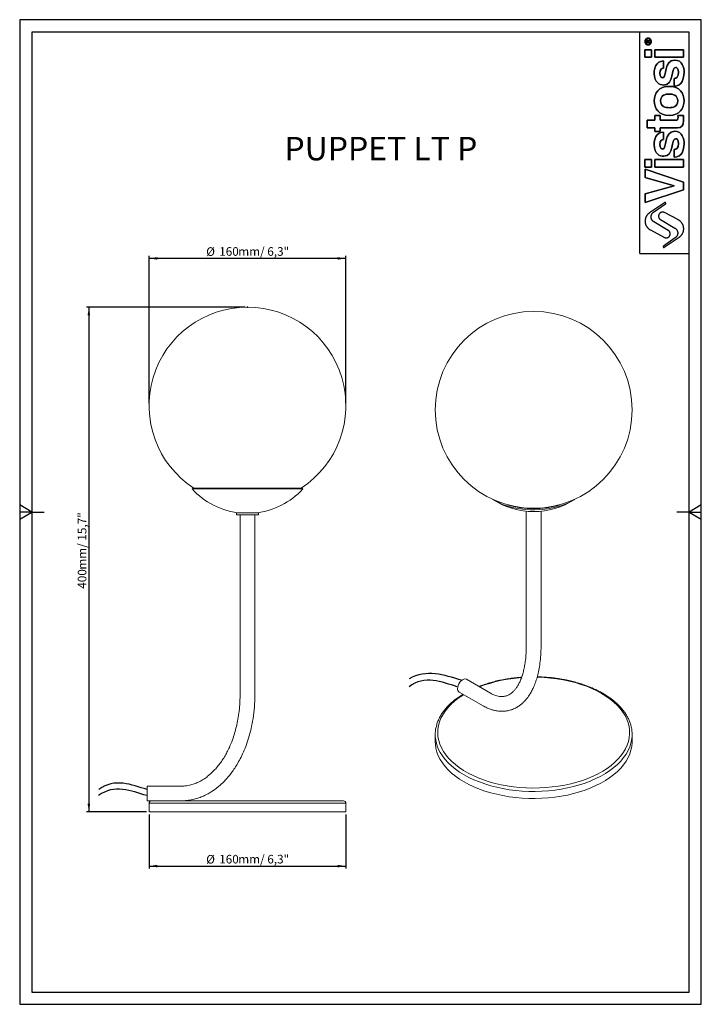
# Model space of a CAD drawing. Units: millimetres. Extents: x 10 to 287, y 10 to 410.
import ezdxf

# ---------------------------------------------------------------- set-up
doc = ezdxf.new("R2010")
doc.units = ezdxf.units.MM
doc.header["$PDSIZE"] = -1
doc.layers.add('FORMAT', color=7, linetype='Continuous')
doc.styles.add('SLDTEXTSTYLE0', font='TXT', dxfattribs={"width": 0.75})
doc.dimstyles.new('SLDDIMSTYLE0', dxfattribs={"dimtxt": 3.5, "dimasz": 3.302, "dimexe": 0, "dimexo": 0.0625, "dimgap": 0.875, "dimtad": 1, "dimlfac": 2, "dimrnd": 1e-09, "dimzin": 12, "dimdsep": 46, "dimtxsty": 'SLDTEXTSTYLE0', "dimsah": 1, "dimcen": 0.09, "dimadec": 0, "dimazin": 3, "dimtfac": 1, "dimtofl": 0, "dimtmove": 0, "dimatfit": 3, "dimfxl": 0, "dimfrac": 2, "dimtolj": 1, "dimtzin": 12, "dimarcsym": 0})

# ---------------------------------------------------------------- blocks, each defined once
blk = doc.blocks.new('_D')
at = {"layer": 'FORMAT'}
for p, q in [((101.31, 292.99), (36.85, 292.99)), ((37.85, 292.99), (37.85, 87.92)), ((61.31, 87.92), (36.85, 87.92))]:
    blk.add_line(p, q, dxfattribs=at)
for points in [[(37.85, 292.99), (37.34, 289.69), (38.36, 289.69)], [(37.85, 87.92), (38.36, 91.23), (37.34, 91.23)]]:
    blk.add_solid(points, dxfattribs=at)
at = {"layer": 'FORMAT', "char_height": 3.5, "attachment_point": 1, "rotation": 90, "style": 'SLDTEXTSTYLE0'}
for s, insert in [('mm/ 15,7"', (33.34, 186.36)), ('400', (33.34, 178.6))]:
    blk.add_mtext(s, dxfattribs=dict(at, insert=insert))
blk = doc.blocks.new('_D_1')
at = {"layer": 'FORMAT'}
for p, q in [((62.31, 253.99), (62.31, 313.8)), ((142.31, 312.8), (62.31, 312.8)), ((142.31, 253.99), (142.31, 313.8))]:
    blk.add_line(p, q, dxfattribs=at)
for points in [[(62.31, 312.8), (65.61, 312.3), (65.61, 313.31)], [(142.31, 312.8), (139.01, 313.31), (139.01, 312.3)]]:
    blk.add_solid(points, dxfattribs=at)
at = {"layer": 'FORMAT', "char_height": 3.5, "attachment_point": 1, "style": 'SLDTEXTSTYLE0'}
for s, insert in [('%%c', (85.54, 317.32)), ('160', (90.82, 317.37)), ('mm/ 6,3"', (98.58, 317.37))]:
    blk.add_mtext(s, dxfattribs=dict(at, insert=insert))
blk = doc.blocks.new('_D_2')
at = {"layer": 'FORMAT'}
for p, q in [((62.31, 86.92), (62.31, 64.92)), ((142.31, 86.92), (142.31, 64.92)), ((62.31, 65.92), (142.31, 65.92))]:
    blk.add_line(p, q, dxfattribs=at)
for points in [[(62.31, 65.92), (65.61, 65.42), (65.61, 66.43)], [(142.31, 65.92), (139.01, 66.43), (139.01, 65.42)]]:
    blk.add_solid(points, dxfattribs=at)
at = {"layer": 'FORMAT', "char_height": 3.5, "attachment_point": 1, "style": 'SLDTEXTSTYLE0'}
for s, insert in [('%%c', (85.54, 70.44)), ('160', (90.82, 70.49)), ('mm/ 6,3"', (98.58, 70.49))]:
    blk.add_mtext(s, dxfattribs=dict(at, insert=insert))

msp = doc.modelspace()

# ---------------------------------------------------------------- linework, layer by layer
at = {"color": 7, "linetype": 'Continuous', "lineweight": 15}
for p, q in [((80.1806, 219.4837), (79.8118, 219.1461)), ((124.8118, 219.1461), (79.8118, 219.1461)), ((124.4429, 219.4837), (80.1806, 219.4837)), ((124.8118, 219.1461), (124.4429, 219.4837)), ((97.8118, 209.4247), (97.8118, 208.6747)), ((97.8118, 209.4247), (106.8118, 209.4247)), ((97.8118, 208.6747), (106.8118, 208.6747)), ((99.3118, 208.6747), (99.3118, 135.4247)), ((105.3118, 135.4247), (105.3118, 208.6747)), ((106.8118, 208.6747), (106.8118, 209.4247)), ((215.6173, 210.0946), (215.6173, 155.2711)), ((221.6173, 155.2711), (221.6173, 210.0946)), ((201.0253, 136.2291), (191.3026, 141.8419)), ((188.3028, 136.6456), (198.0256, 131.0328)), ((178.6173, 119.3433), (178.6173, 116.4854)), ((258.6173, 116.4854), (258.6173, 119.3433)), ((75.3118, 98.4247), (61.5618, 98.4247)), ((61.5618, 95.4247), (61.5618, 98.4247)), ((61.5618, 92.4247), (61.5618, 95.4247)), ((61.5618, 92.4247), (63.3118, 92.4247)), ((63.3118, 92.4247), (141.3118, 92.4247)), ((62.3118, 91.4247), (62.3118, 87.9247)), ((142.3118, 87.9247), (142.3118, 91.4247)), ((62.3118, 87.9247), (142.3118, 87.9247))]:
    msp.add_line(p, q, dxfattribs=at)
at = {"color": 8, "linetype": 'Continuous', "lineweight": 15}
msp.add_line((142.3118, 91.4247), (62.3118, 91.4247), dxfattribs=at)
at = {"color": 7, "linetype": 'Continuous', "lineweight": 15, "flags": 128}
for points in [[(235.263, 214.8939), (235.0647, 214.7696), (233.6434, 213.9652), (232.1045, 213.2363), (230.46, 212.5889), (228.7229, 212.0279), (226.9066, 211.5577), (225.0255, 211.182), (223.0942, 210.9038), (221.1279, 210.7252), (219.142, 210.6476), (217.1519, 210.6717), (215.1733, 210.7972), (213.2217, 211.0231), (211.3122, 211.3478), (209.46, 211.7685), (207.6794, 212.2822), (205.9845, 212.8847), (204.3884, 213.5713), (202.9036, 214.3366), (201.9716, 214.8939)], [(187.6814, 138.0192), (187.748, 138.6668), (187.9438, 139.3508), (188.2563, 140.028), (188.6661, 140.6559), (189.1472, 141.1951), (189.6695, 141.6117), (190.2002, 141.8795), (190.7059, 141.9817), (191.1549, 141.9119), (191.3026, 141.8419)], [(178.6173, 116.4854), (178.6676, 115.3283), (178.8907, 113.7905), (179.2912, 112.2647), (179.8674, 110.7577), (180.6166, 109.2764), (181.5355, 107.8272), (182.6201, 106.4168), (183.8654, 105.0512), (185.266, 103.7368), (186.8155, 102.4793), (188.507, 101.2843), (190.3331, 100.1573), (192.2854, 99.1031), (194.3553, 98.1266), (196.5337, 97.2321), (198.8106, 96.4236), (201.176, 95.7047), (203.6193, 95.0786), (206.1296, 94.5481), (208.6956, 94.1155), (211.306, 93.7829), (213.949, 93.5517), (216.6129, 93.4229), (219.2857, 93.3971), (221.9556, 93.4745), (224.6105, 93.6546), (227.2387, 93.9366), (229.8283, 94.3194), (232.3679, 94.8012), (234.8461, 95.3798), (237.2518, 96.0527), (239.5742, 96.8169), (241.8031, 97.6689), (243.9284, 98.6049), (245.9407, 99.6208), (247.8309, 100.712), (249.5907, 101.8736), (251.2121, 103.1006), (252.688, 104.3873), (254.0116, 105.728), (255.1772, 107.1168), (256.1796, 108.5474), (257.0141, 110.0135), (257.6772, 111.5084), (258.1658, 113.0256), (258.4778, 114.5583), (258.6117, 116.0996), (258.6173, 116.4854)]]:
    msp.add_lwpolyline(points, dxfattribs=at)
at = {"color": 8, "linetype": 'Continuous', "lineweight": 15, "flags": 128}
for points in [[(246.1945, 136.0798), (244.2698, 137.1182), (242.2282, 138.0793), (240.0787, 138.9586), (237.8314, 139.7521), (235.4964, 140.4562), (233.0844, 141.0678), (230.6063, 141.5839), (228.0736, 142.0022), (225.4977, 142.3209), (222.8904, 142.5385), (220.2636, 142.654), (220.0088, 142.6597)], [(190.1756, 135.5645), (189.6788, 135.253), (187.9798, 134.0908), (186.4205, 132.865), (185.0082, 131.5812), (183.7492, 130.2453), (182.6494, 128.8634), (181.7136, 127.4418), (180.9462, 125.987), (180.3507, 124.5055), (179.9298, 123.0043), (179.6855, 121.49), (179.6187, 119.9697), (179.7299, 118.4503), (180.0186, 116.9386), (180.4833, 115.4417), (181.1221, 113.9663), (181.9319, 112.5191), (182.9091, 111.1068), (184.0493, 109.7358), (185.3472, 108.4124), (186.7968, 107.1426), (188.3917, 105.9322), (190.1245, 104.7867), (191.9873, 103.7113), (193.9716, 102.711), (196.0683, 101.7903), (198.268, 100.9534), (200.5605, 100.2041), (202.9353, 99.546), (205.3818, 98.9818), (207.8886, 98.5143), (210.4443, 98.1456), (213.0374, 97.8773), (215.6559, 97.7106), (218.288, 97.6464), (220.9215, 97.685), (223.5445, 97.826), (226.1451, 98.069), (228.7113, 98.4128), (231.2314, 98.8558), (233.694, 99.396), (236.0878, 100.0309), (238.4019, 100.7577), (240.6257, 101.573), (242.7491, 102.4732), (244.7623, 103.454), (246.6563, 104.511), (248.4224, 105.6395), (250.0524, 106.8342), (251.5391, 108.0897), (252.8755, 109.4003), (254.0556, 110.76), (255.074, 112.1625), (255.926, 113.6016), (256.6079, 115.0706), (257.1163, 116.5628), (257.4492, 118.0714), (257.6048, 119.5895), (257.5826, 121.1103), (257.3825, 122.6267), (257.0056, 124.1318), (256.4535, 125.6188), (255.7288, 127.081), (254.8348, 128.5115), (253.7755, 129.9039), (252.5558, 131.2519), (251.1812, 132.5493), (249.6581, 133.7901), (247.9933, 134.9687), (246.1945, 136.0798), (246.1945, 136.0798)], [(258.2984, 116.4331), (258.1658, 115.8835), (257.6772, 114.3663), (257.0141, 112.8713), (256.1796, 111.4053), (255.1772, 109.9747), (254.0116, 108.5859), (252.688, 107.2451), (251.2121, 105.9585), (249.5907, 104.7315), (247.8309, 103.5699), (245.9407, 102.4787), (243.9284, 101.4628), (241.8031, 100.5267), (239.5742, 99.6748), (237.2518, 98.9106), (234.8461, 98.2377), (232.3679, 97.6591), (229.8283, 97.1773), (227.2387, 96.7945), (224.6105, 96.5125), (221.9556, 96.3324), (219.2857, 96.255), (216.6129, 96.2808), (213.949, 96.4096), (211.306, 96.6408), (208.6956, 96.9734), (206.1296, 97.406), (203.6193, 97.9365), (201.176, 98.5626), (198.8106, 99.2815), (196.5337, 100.09), (194.3553, 100.9845), (192.2854, 101.961), (190.3331, 103.0152), (188.507, 104.1422), (186.8155, 105.3372), (185.266, 106.5947), (183.8654, 107.9091), (182.6201, 109.2746), (181.5355, 110.6851), (180.6166, 112.1343), (179.8674, 113.6156), (179.2912, 115.1226), (178.9217, 116.5)]]:
    msp.add_lwpolyline(points, dxfattribs=at)
at = {"color": 7, "linetype": 'Continuous', "lineweight": 15}
msp.add_circle((218.6173, 251.2658), 40, dxfattribs=at)
for centre, radius, start, end in [((102.3118, 252.9874), 40, 303.113244, 236.886756), ((102.3118, 239.7374), 30.5, 222.463725, 263.646883), ((102.3118, 239.7374), 30.5, 276.353117, 317.536275), ((218.6173, 240.4467), 30.5, 236.872536, 303.127464), ((218.6173, 247.5788), 36.4596, 252.998453, 287.001547), ((189.1149, 137.8404), 1.4446, 172.891251, 235.796569), ((192.0921, 119.3431), 13.4738, 168.299918, 192.181746), ((245.1361, 119.3432), 13.4802, 347.532771, 12.233645), ((63.3118, 91.4247), 1, 90, 180), ((141.3118, 91.4247), 1, 0, 90)]:
    msp.add_arc(centre, radius, start, end, dxfattribs=at)
at = {"color": 8, "linetype": 'Continuous', "lineweight": 15}
msp.add_arc((217.5577, 84.0456), 58.5755, 93.831944, 110.920575, dxfattribs=at)
at = {"color": 7, "linetype": 'Continuous', "lineweight": 15}
for points, knots in [([(198.0205, 131.0358), (198.5277, 130.7627), (199.518, 130.2294), (200.9256, 129.6578), (202.3174, 129.2102), (203.5923, 128.9424), (204.7888, 128.8148), (205.7887, 128.7898), (206.7073, 128.8334), (207.6248, 128.9418), (208.7506, 129.163), (210.1101, 129.5907), (211.5555, 130.2773), (212.8386, 131.0998), (213.9347, 131.9782), (214.9239, 132.9331), (216.0171, 134.1921), (217.0528, 135.6744), (217.9952, 137.3481), (218.7995, 139.0629), (219.5251, 140.9594), (220.192, 143.1453), (220.7617, 145.579), (221.2232, 148.4308), (221.5492, 151.6821), (221.5941, 154.0523), (221.6173, 155.277)], [0, 0, 0, 0, 0.03509185, 0.06850234, 0.09742631, 0.13151612, 0.157206, 0.18069233, 0.20248903, 0.22366278, 0.24850551, 0.28777841, 0.33087946, 0.36992799, 0.40463081, 0.43913765, 0.47657177, 0.53392459, 0.57791373, 0.62129398, 0.67559342, 0.72672775, 0.7847472, 0.85004268, 0.92251123, 1, 1, 1, 1]), ([(215.6173, 155.2652), (215.6012, 154.2421), (215.5707, 152.3004), (215.3252, 149.6687), (214.9821, 147.3841), (214.5648, 145.4073), (214.0635, 143.5734), (213.473, 141.8798), (212.7838, 140.3288), (212.069, 139.0422), (211.4522, 138.1399), (210.9677, 137.5324), (210.5809, 137.095), (210.1341, 136.6451), (209.5713, 136.1593), (208.9331, 135.7137), (208.2907, 135.369), (207.7041, 135.1301), (207.1264, 134.9548), (206.4288, 134.8187), (205.6062, 134.7747), (204.6508, 134.866), (203.7435, 135.0585), (202.8642, 135.3331), (202.0022, 135.6895), (201.3694, 136.0389), (201.0304, 136.2262)], [0, 0, 0, 0, 0.07863478, 0.14924083, 0.21381769, 0.27277175, 0.32577925, 0.38674542, 0.443485, 0.49607878, 0.54278755, 0.56571944, 0.58690756, 0.61341743, 0.64656639, 0.68521319, 0.71954355, 0.74717101, 0.77280533, 0.80385578, 0.84300296, 0.8774792, 0.91482543, 0.94064609, 0.96819986, 1, 1, 1, 1]), ([(213.7233, 142.6746), (213.5513, 142.6646), (212.5458, 142.606), (210.7256, 142.4094), (208.2758, 142.0812), (205.8678, 141.6559), (203.5095, 141.1445), (201.2083, 140.5484), (198.9824, 139.8621), (197.3727, 139.3126), (196.5359, 138.9689), (196.386, 138.9074)], [0, 0, 0, 0, 0.027766847, 0.162353825, 0.296961977, 0.431599206, 0.566273294, 0.700991742, 0.835761521, 0.970588661, 1, 1, 1, 1]), ([(258.2768, 122.3362), (258.2387, 122.5346), (258.1061, 123.2257), (257.7154, 124.3936), (257.1099, 125.8337), (256.342, 127.2474), (255.4264, 128.6305), (254.3631, 129.9769), (253.1568, 131.2811), (251.8123, 132.5375), (250.3352, 133.7406), (248.7596, 134.8658), (247.5183, 135.6482), (246.5108, 136.2378), (245.4485, 136.8309), (243.8409, 137.6452), (241.8337, 138.5383), (239.7356, 139.3548), (237.5549, 140.0918), (235.3002, 140.7466), (232.9805, 141.3169), (230.6048, 141.8008), (228.1823, 142.1959), (225.7227, 142.5032), (223.2351, 142.7124), (221.3476, 142.8215), (220.2915, 142.8312), (220.073, 142.8332)], [0, 0, 0, 0, 0.01768293, 0.06159047, 0.10563593, 0.14985252, 0.19424892, 0.23881302, 0.28351891, 0.32833442, 0.37322736, 0.41816935, 0.46081016, 0.47058938, 0.49431424, 0.53928805, 0.58425243, 0.62920259, 0.67413659, 0.71905411, 0.76395591, 0.80884346, 0.85371871, 0.8985839, 0.94344142, 0.98829379, 1, 1, 1, 1]), ([(75.3118, 92.4247), (76.1114, 92.4568), (77.7135, 92.5212), (80.0007, 92.9027), (82.0697, 93.457), (84.0068, 94.1898), (85.793, 95.0462), (87.4144, 95.9806), (89.2001, 97.1656), (91.1922, 98.7479), (93.3806, 100.8837), (95.1318, 102.9344), (96.5755, 104.8825), (97.8182, 106.7642), (99.1134, 109.0039), (100.4176, 111.6245), (101.6767, 114.6331), (102.8399, 118.0299), (103.8591, 121.826), (104.6555, 126.042), (105.1971, 130.6221), (105.273, 133.8018), (105.3118, 135.4247)], [0, 0, 0, 0, 0.04146396, 0.08308269, 0.1199198, 0.15237507, 0.19033361, 0.22251449, 0.24933522, 0.30141233, 0.35414991, 0.40767287, 0.44105598, 0.479836, 0.52454166, 0.57513129, 0.63152128, 0.69353829, 0.76117714, 0.83515145, 0.91586037, 1, 1, 1, 1]), ([(99.3118, 135.4247), (99.2884, 134.1175), (99.2441, 131.6405), (98.8714, 128.0993), (98.344, 124.8937), (97.6912, 121.9817), (96.903, 119.1939), (96.0002, 116.6041), (95.0057, 114.2396), (93.9976, 112.181), (92.9351, 110.287), (91.7639, 108.4649), (90.476, 106.7237), (89.0507, 105.0616), (87.5973, 103.6216), (86.0912, 102.3502), (84.5125, 101.2165), (82.8151, 100.2402), (81.0445, 99.477), (79.5013, 98.981), (78.0827, 98.6458), (76.7503, 98.4527), (75.8169, 98.4345), (75.3118, 98.4247)], [0, 0, 0, 0, 0.08094356, 0.15337821, 0.22029992, 0.28207784, 0.33811278, 0.39965669, 0.45182809, 0.4968957, 0.54155882, 0.58626574, 0.63096347, 0.6756001, 0.7217508, 0.75752265, 0.79758181, 0.84198793, 0.8785069, 0.91680676, 0.94222759, 0.96873427, 1, 1, 1, 1]), ([(189.8906, 135.7291), (189.6421, 135.5826), (188.7998, 135.0862), (187.4845, 134.1703), (185.9504, 132.9881), (184.5526, 131.7451), (183.2886, 130.451), (182.1664, 129.11), (181.191, 127.728), (180.3653, 126.3114), (179.699, 124.8663), (179.2065, 123.4976), (179.0112, 122.6047), (178.9244, 122.2081)], [0, 0, 0, 0, 0.04117059, 0.13957173, 0.23797819, 0.33635263, 0.43464846, 0.53280502, 0.63074976, 0.72840488, 0.82569968, 0.92258752, 1, 1, 1, 1])]:
    msp.add_open_spline(points, degree=3, knots=knots, dxfattribs=at)
at = {"layer": 'FORMAT'}
for p, q in [((286.74, 409.7761), (9.74, 409.7761)), ((9.74, 409.7761), (9.74, 9.7761)), ((286.74, 9.7761), (286.74, 409.7761)), ((281.74, 404.7761), (14.74, 404.7761)), ((14.74, 404.7761), (14.74, 14.7761)), ((281.74, 14.7761), (281.74, 404.7761)), ((264.3349, 400.3735), (264.3349, 401.0518)), ((264.3349, 400.3735), (264.3349, 401.0518)), ((265.8889, 400.3735), (264.3349, 400.3735)), ((265.8889, 400.3735), (264.3349, 400.3735)), ((264.5527, 400.593), (264.5527, 401.0064)), ((264.5527, 401.0064), (264.5527, 400.593)), ((264.9538, 400.593), (264.5527, 400.593)), ((264.5527, 400.593), (264.9538, 400.593)), ((264.9538, 400.854), (264.9538, 400.593)), ((264.9538, 400.593), (264.9538, 400.854)), ((265.1711, 401.1125), (265.8889, 401.5832)), ((265.1711, 401.1125), (265.8889, 401.5832)), ((265.8889, 401.3213), (265.1711, 400.854)), ((265.8889, 401.3213), (265.1711, 400.854)), ((265.1711, 400.854), (265.1711, 400.593)), ((265.1711, 400.854), (265.1711, 400.593)), ((265.1711, 400.593), (265.8889, 400.593)), ((265.1711, 400.593), (265.8889, 400.593)), ((265.8889, 401.5832), (265.8889, 401.3213)), ((265.8889, 401.5832), (265.8889, 401.3213)), ((265.8889, 400.593), (265.8889, 400.3735)), ((265.8889, 400.593), (265.8889, 400.3735)), ((266.5548, 397.5877), (263.74, 397.5877)), ((263.74, 397.5877), (263.74, 394.5567)), ((263.74, 394.5567), (263.74, 397.5877)), ((263.74, 397.5877), (266.5548, 397.5877)), ((266.5548, 394.5567), (266.5548, 397.5877)), ((266.5548, 397.5877), (266.5548, 394.5567)), ((279.4365, 397.5877), (267.9186, 397.5877)), ((267.9186, 397.5877), (267.9186, 394.5567)), ((267.9186, 394.5567), (267.9186, 397.5877)), ((267.9186, 397.5877), (279.4365, 397.5877)), ((279.4365, 394.5567), (279.4365, 397.5877)), ((279.4365, 397.5877), (279.4365, 394.5567)), ((263.74, 394.5567), (266.5548, 394.5567)), ((266.5548, 394.5567), (263.74, 394.5567)), ((267.9186, 394.5567), (279.4365, 394.5567)), ((279.4365, 394.5567), (267.9186, 394.5567)), ((271.4265, 390.0884), (271.4265, 393.0549)), ((271.4265, 393.0549), (271.4265, 390.0884)), ((275.7564, 385.9323), (275.7564, 382.814)), ((275.7564, 382.814), (275.7564, 385.9323)), ((267.9186, 368.9213), (264.801, 368.9213)), ((264.801, 368.9213), (264.801, 365.8902)), ((264.801, 365.8902), (264.801, 368.9213)), ((264.801, 368.9213), (267.9186, 368.9213)), ((270.0842, 370.8055), (267.9186, 370.8055)), ((267.9186, 370.8055), (267.9186, 368.9213)), ((267.9186, 368.9213), (267.9186, 370.8055)), ((267.9186, 370.8055), (270.0842, 370.8055)), ((270.0842, 368.9213), (270.0842, 370.8055)), ((270.0842, 370.8055), (270.0842, 368.9213)), ((276.3405, 368.9213), (270.0842, 368.9213)), ((270.0842, 368.9213), (276.3405, 368.9213)), ((279.524, 370.8055), (277.2292, 370.8055)), ((277.2292, 370.8055), (279.524, 370.8055)), ((279.5675, 368.9865), (279.5675, 369.3763)), ((279.5675, 369.3763), (279.5675, 368.9865)), ((264.801, 365.8902), (267.9186, 365.8902)), ((267.9186, 365.8902), (264.801, 365.8902)), ((267.9186, 365.8902), (267.9186, 364.3316)), ((267.9186, 364.3316), (267.9186, 365.8902)), ((267.9186, 364.3316), (270.0842, 364.3316)), ((270.0842, 364.3316), (267.9186, 364.3316)), ((270.0842, 365.8902), (277.0778, 365.8902)), ((270.0842, 364.3316), (270.0842, 365.8902)), ((277.0778, 365.8902), (270.0842, 365.8902)), ((270.0842, 365.8902), (270.0842, 364.3316)), ((271.4265, 361.1416), (271.4265, 364.1077)), ((271.4265, 364.1077), (271.4265, 361.1416)), ((275.7564, 356.985), (275.7564, 353.8674)), ((275.7564, 353.8674), (275.7564, 356.985)), ((266.5548, 352.953), (263.74, 352.953)), ((263.74, 352.953), (263.74, 349.9215)), ((263.74, 349.9215), (263.74, 352.953)), ((263.74, 352.953), (266.5548, 352.953)), ((266.5548, 349.9215), (266.5548, 352.953)), ((266.5548, 352.953), (266.5548, 349.9215)), ((279.4365, 352.953), (267.9186, 352.953)), ((267.9186, 352.953), (267.9186, 349.9215)), ((267.9186, 349.9215), (267.9186, 352.953)), ((267.9186, 352.953), (279.4365, 352.953)), ((279.4365, 349.9215), (279.4365, 352.953)), ((279.4365, 352.953), (279.4365, 349.9215)), ((263.74, 349.9215), (266.5548, 349.9215)), ((266.5548, 349.9215), (263.74, 349.9215)), ((263.8918, 349.1029), (263.8918, 345.725)), ((279.4366, 343.8192), (263.8918, 349.1029)), ((263.8918, 345.725), (263.8918, 349.1029)), ((263.8918, 349.1029), (279.4366, 343.8192)), ((267.9186, 349.9215), (279.4365, 349.9215)), ((279.4365, 349.9215), (267.9186, 349.9215)), ((263.8918, 345.725), (275.6706, 342.3478)), ((275.6706, 342.3478), (263.8918, 345.725)), ((275.6706, 342.3041), (263.8918, 338.9698)), ((263.8918, 338.9698), (275.6706, 342.3041)), ((263.8918, 335.4841), (279.4366, 340.7238)), ((279.4366, 340.7238), (263.8918, 335.4841)), ((275.6706, 342.3478), (275.6706, 342.3041)), ((275.6706, 342.3041), (275.6706, 342.3478)), ((279.4366, 340.7238), (279.4366, 343.8192)), ((279.4366, 343.8192), (279.4366, 340.7238)), ((263.8918, 338.9698), (263.8918, 335.4841)), ((263.8918, 335.4841), (263.8918, 338.9698)), ((271.8286, 335.4328), (265.698, 331.3274)), ((271.8286, 335.4328), (265.698, 331.3274)), ((267.3257, 331.5608), (272.1704, 334.9323)), ((267.3257, 331.5608), (272.1704, 334.9323)), ((270.1573, 328.5688), (276.01, 325.1078)), ((270.1573, 328.5688), (276.01, 325.1078)), ((277.4159, 328.4175), (271.7444, 331.4084)), ((277.4159, 328.4175), (271.7444, 331.4084)), ((266.0643, 324.3427), (271.7358, 321.3518)), ((266.0643, 324.3427), (271.7358, 321.3518)), ((273.3229, 324.1915), (267.4702, 327.6524)), ((273.3229, 324.1915), (267.4702, 327.6524)), ((276.1545, 321.1994), (271.3098, 317.8279)), ((276.1545, 321.1994), (271.3098, 317.8279)), ((271.6516, 317.3274), (277.7822, 321.4328)), ((271.6516, 317.3274), (277.7822, 321.4328)), ((261.74, 314.7761), (281.74, 314.7761)), ((14.74, 209.7761), (9.74, 212.6629)), ((286.74, 212.6629), (281.74, 209.7761)), ((9.74, 206.8894), (14.74, 209.7761)), ((14.74, 209.7761), (9.74, 209.7761)), ((14.74, 209.7761), (19.74, 209.7761)), ((281.74, 209.7761), (276.74, 209.7761)), ((281.74, 209.7761), (286.74, 206.8894)), ((281.74, 209.7761), (286.74, 209.7761)), ((14.74, 14.7761), (281.74, 14.7761)), ((9.74, 9.7761), (286.74, 9.7761))]:
    msp.add_line(p, q, dxfattribs=at)
for points, degree in [([(261.74, 314.7761), (261.74, 359.7761), (261.74, 404.7761)], 2), ([(264.3349, 401.0518), (264.3349, 401.3328), (264.4101, 401.6049), (264.7463, 401.6049)], 3), ([(264.3349, 401.0518), (264.3349, 401.3328), (264.4101, 401.6049), (264.7463, 401.6049)], 3), ([(264.5527, 401.0064), (264.5527, 401.1753), (264.582, 401.3863), (264.742, 401.3863)], 3), ([(264.742, 401.3863), (264.582, 401.3863), (264.5527, 401.1753), (264.5527, 401.0064)], 3), ([(264.742, 401.3863), (264.9907, 401.3863), (264.9538, 401.0475), (264.9538, 400.854)], 3), ([(264.9538, 400.854), (264.9538, 401.0475), (264.9907, 401.3863), (264.742, 401.3863)], 3), ([(264.7463, 401.6049), (265.0519, 401.6049), (265.1648, 401.3897), (265.1711, 401.1125)], 3), ([(264.7463, 401.6049), (265.0519, 401.6049), (265.1648, 401.3897), (265.1711, 401.1125)], 3), ([(271.4265, 393.0549), (268.1792, 392.8166), (267.6162, 390.1321), (267.6162, 387.8799)], 3), ([(267.6162, 387.8799), (267.6162, 390.1321), (268.1792, 392.8166), (271.4265, 393.0549)], 3), ([(275.7781, 393.4008), (271.5348, 393.4008), (272.8553, 386.1914), (271.0369, 386.1914)], 3), ([(271.0369, 386.1914), (272.8553, 386.1914), (271.5348, 393.4008), (275.7781, 393.4008)], 3), ([(279.74, 388.3566), (279.74, 390.1537), (279.1341, 393.4008), (275.7781, 393.4008)], 3), ([(275.7781, 393.4008), (279.1341, 393.4008), (279.74, 390.1537), (279.74, 388.3566)], 3), ([(269.9108, 388.0535), (269.9108, 389.6991), (270.6903, 389.9591), (271.4265, 390.0884)], 3), ([(271.4265, 390.0884), (270.6903, 389.9591), (269.9108, 389.6991), (269.9108, 388.0535)], 3), ([(271.0369, 386.1914), (270.5383, 386.1914), (269.9108, 386.4081), (269.9108, 388.0535)], 3), ([(269.9108, 388.0535), (269.9108, 386.4081), (270.5383, 386.1914), (271.0369, 386.1914)], 3), ([(271.47, 383.225), (275.7781, 383.225), (274.3275, 390.3698), (276.2543, 390.3698)], 3), ([(276.2543, 390.3698), (274.3275, 390.3698), (275.7781, 383.225), (271.47, 383.225)], 3), ([(277.4449, 388.4434), (277.4449, 386.538), (276.7308, 385.9323), (275.7564, 385.9323)], 3), ([(275.7564, 385.9323), (276.7308, 385.9323), (277.4449, 386.538), (277.4449, 388.4434)], 3), ([(275.7564, 382.814), (278.8304, 382.9008), (279.74, 385.7366), (279.74, 388.3566)], 3), ([(279.74, 388.3566), (279.74, 385.7366), (278.8304, 382.9008), (275.7564, 382.814)], 3), ([(276.2543, 390.3698), (276.6879, 390.3698), (277.4449, 390.0024), (277.4449, 388.4434)], 3), ([(277.4449, 388.4434), (277.4449, 390.0024), (276.6879, 390.3698), (276.2543, 390.3698)], 3), ([(267.6162, 387.8799), (267.6162, 384.2858), (269.7807, 383.225), (271.47, 383.225)], 3), ([(271.47, 383.225), (269.7807, 383.225), (267.6162, 384.2858), (267.6162, 387.8799)], 3), ([(273.6779, 382.6955), (269.5207, 382.6955), (267.6162, 379.9024), (267.6162, 376.8066)], 3), ([(267.6162, 376.8066), (267.6162, 379.9024), (269.5207, 382.6955), (273.6779, 382.6955)], 3), ([(279.74, 376.8066), (279.74, 379.9024), (277.835, 382.6955), (273.6779, 382.6955)], 3), ([(273.6779, 382.6955), (277.835, 382.6955), (279.74, 379.9024), (279.74, 376.8066)], 3), ([(267.6162, 376.8066), (267.6162, 373.7103), (269.5207, 370.9178), (273.6779, 370.9178)], 3), ([(273.6779, 370.9178), (269.5207, 370.9178), (267.6162, 373.7103), (267.6162, 376.8066)], 3), ([(270.1706, 376.8066), (270.1706, 379.1447), (272.2056, 379.5781), (273.6779, 379.5781)], 3), ([(273.6779, 379.5781), (272.2056, 379.5781), (270.1706, 379.1447), (270.1706, 376.8066)], 3), ([(273.6779, 374.0361), (272.2056, 374.0361), (270.1706, 374.4684), (270.1706, 376.8066)], 3), ([(270.1706, 376.8066), (270.1706, 374.4684), (272.2056, 374.0361), (273.6779, 374.0361)], 3), ([(273.6779, 379.5781), (275.1503, 379.5781), (277.1854, 379.1447), (277.1854, 376.8066)], 3), ([(277.1854, 376.8066), (277.1854, 379.1447), (275.1503, 379.5781), (273.6779, 379.5781)], 3), ([(273.6779, 370.9178), (277.835, 370.9178), (279.74, 373.7103), (279.74, 376.8066)], 3), ([(277.1854, 376.8066), (277.1854, 374.4684), (275.1503, 374.0361), (273.6779, 374.0361)], 3), ([(279.74, 376.8066), (279.74, 373.7103), (277.835, 370.9178), (273.6779, 370.9178)], 3), ([(273.6779, 374.0361), (275.1503, 374.0361), (277.1854, 374.4684), (277.1854, 376.8066)], 3), ([(277.2718, 370.1775), (277.2718, 368.943), (277.0123, 368.9213), (276.3405, 368.9213)], 3), ([(276.3405, 368.9213), (277.0123, 368.9213), (277.2718, 368.943), (277.2718, 370.1775)], 3), ([(277.0778, 365.8902), (278.5709, 365.8902), (279.5675, 366.3669), (279.5675, 368.9865)], 3), ([(279.5675, 368.9865), (279.5675, 366.3669), (278.5709, 365.8902), (277.0778, 365.8902)], 3), ([(277.2292, 370.8055), (277.2508, 370.5882), (277.2718, 370.3723), (277.2718, 370.1775)], 3), ([(277.2718, 370.1775), (277.2718, 370.3723), (277.2508, 370.5882), (277.2292, 370.8055)], 3), ([(279.5675, 369.3763), (279.5675, 369.8526), (279.5456, 370.3288), (279.524, 370.8055)], 3), ([(279.524, 370.8055), (279.5456, 370.3288), (279.5675, 369.8526), (279.5675, 369.3763)], 3), ([(271.4265, 364.1077), (268.1792, 363.8698), (267.6162, 361.1857), (267.6162, 358.9333)], 3), ([(267.6162, 358.9333), (267.6162, 361.1857), (268.1792, 363.8698), (271.4265, 364.1077)], 3), ([(275.7781, 364.454), (271.5348, 364.454), (272.8553, 357.2446), (271.0369, 357.2446)], 3), ([(271.0369, 357.2446), (272.8553, 357.2446), (271.5348, 364.454), (275.7781, 364.454)], 3), ([(279.74, 359.41), (279.74, 361.2071), (279.1341, 364.454), (275.7781, 364.454)], 3), ([(275.7781, 364.454), (279.1341, 364.454), (279.74, 361.2071), (279.74, 359.41)], 3), ([(269.9108, 359.1067), (269.9108, 360.7519), (270.6903, 361.0123), (271.4265, 361.1416)], 3), ([(271.4265, 361.1416), (270.6903, 361.0123), (269.9108, 360.7519), (269.9108, 359.1067)], 3), ([(271.47, 354.2783), (275.7781, 354.2783), (274.3275, 361.4234), (276.2543, 361.4234)], 3), ([(276.2543, 361.4234), (274.3275, 361.4234), (275.7781, 354.2783), (271.47, 354.2783)], 3), ([(276.2543, 361.4234), (276.6879, 361.4234), (277.4449, 361.0552), (277.4449, 359.4961)], 3), ([(277.4449, 359.4961), (277.4449, 361.0552), (276.6879, 361.4234), (276.2543, 361.4234)], 3), ([(267.6162, 358.9333), (267.6162, 355.339), (269.7807, 354.2783), (271.47, 354.2783)], 3), ([(271.47, 354.2783), (269.7807, 354.2783), (267.6162, 355.339), (267.6162, 358.9333)], 3), ([(271.0369, 357.2446), (270.5383, 357.2446), (269.9108, 357.4609), (269.9108, 359.1067)], 3), ([(269.9108, 359.1067), (269.9108, 357.4609), (270.5383, 357.2446), (271.0369, 357.2446)], 3), ([(277.4449, 359.4961), (277.4449, 357.5912), (276.7308, 356.985), (275.7564, 356.985)], 3), ([(275.7564, 356.985), (276.7308, 356.985), (277.4449, 357.5912), (277.4449, 359.4961)], 3), ([(275.7564, 353.8674), (278.8304, 353.954), (279.74, 356.7902), (279.74, 359.41)], 3), ([(279.74, 359.41), (279.74, 356.7902), (278.8304, 353.954), (275.7564, 353.8674)], 3), ([(189.1029, 141.4222), (182.3187, 143.6171), (174.9594, 145.9597), (167.969, 142.0136)], 3), ([(187.591, 138.7646), (181.2507, 140.6837), (174.2617, 143.5983), (167.969, 138.7646)], 3), ([(61.5618, 97.0305), (55.2215, 98.9496), (48.2325, 101.8642), (41.9398, 97.0305)], 3), ([(61.3974, 94.5555), (55.0571, 96.4746), (48.0681, 99.3893), (41.7754, 94.5555)], 3)]:
    msp.add_open_spline(points, degree=degree, dxfattribs=at)
for points, weights, knots in [([(266.4829, 400.9047), (266.4829, 402.2761), (265.1114, 402.2761), (263.74, 402.2761), (263.74, 400.9047)], [1, 0.707106781187, 1, 0.707106781187, 1], [0, 0, 0, 0.9424778, 0.9424778, 1.88495559, 1.88495559, 1.88495559]), ([(266.4829, 400.9047), (266.4829, 402.2761), (265.1114, 402.2761), (263.74, 402.2761), (263.74, 400.9047)], [1, 0.707106781187, 1, 0.707106781187, 1], [0, 0, 0, 0.9424778, 0.9424778, 1.88495559, 1.88495559, 1.88495559]), ([(263.74, 400.9047), (263.74, 399.5333), (265.1114, 399.5333), (266.4829, 399.5333), (266.4829, 400.9047)], [1, 0.707106781187, 1, 0.707106781187, 1], [1.88495559, 1.88495559, 1.88495559, 2.82743339, 2.82743339, 3.76991118, 3.76991118, 3.76991118]), ([(263.74, 400.9047), (263.74, 399.5333), (265.1114, 399.5333), (266.4829, 399.5333), (266.4829, 400.9047)], [1, 0.707106781187, 1, 0.707106781187, 1], [1.88495559, 1.88495559, 1.88495559, 2.82743339, 2.82743339, 3.76991118, 3.76991118, 3.76991118]), ([(266.2543, 400.9047), (266.2543, 402.0475), (265.1114, 402.0475), (263.9686, 402.0475), (263.9686, 400.9047)], [1, 0.707106781187, 1, 0.707106781187, 1], [0, 0, 0, 0.78539816, 0.78539816, 1.57079633, 1.57079633, 1.57079633]), ([(266.2543, 400.9047), (266.2543, 402.0475), (265.1114, 402.0475), (263.9686, 402.0475), (263.9686, 400.9047)], [1, 0.707106781187, 1, 0.707106781187, 1], [0, 0, 0, 0.78539816, 0.78539816, 1.57079633, 1.57079633, 1.57079633]), ([(263.9686, 400.9047), (263.9686, 399.7618), (265.1114, 399.7618), (266.2543, 399.7618), (266.2543, 400.9047)], [1, 0.707106781187, 1, 0.707106781187, 1], [1.57079633, 1.57079633, 1.57079633, 2.35619449, 2.35619449, 3.14159265, 3.14159265, 3.14159265]), ([(263.9686, 400.9047), (263.9686, 399.7618), (265.1114, 399.7618), (266.2543, 399.7618), (266.2543, 400.9047)], [1, 0.707106781187, 1, 0.707106781187, 1], [1.57079633, 1.57079633, 1.57079633, 2.35619449, 2.35619449, 3.14159265, 3.14159265, 3.14159265]), ([(272.1704, 334.9323), (272.4169, 335.1038), (272.2475, 335.3519), (272.0782, 335.6), (271.8286, 335.4328)], [1, 0.710264389098, 1, 0.710264389098, 1], [3.00257652, 3.00257652, 3.00257652, 4.51034475, 4.51034475, 6.01811298, 6.01811298, 6.01811298]), ([(272.1704, 334.9323), (272.4169, 335.1038), (272.2475, 335.3519), (272.0782, 335.6), (271.8286, 335.4328)], [1, 0.710264389098, 1, 0.710264389098, 1], [3.00257652, 3.00257652, 3.00257652, 4.51034475, 4.51034475, 6.01811298, 6.01811298, 6.01811298]), ([(265.698, 331.3274), (263.7763, 330.0406), (263.8974, 327.731), (264.0185, 325.4215), (266.0643, 324.3427)], [1, 0.869522488864, 1, 0.869522488864, 1], [-94.21308932, -94.21308932, -94.21308932, -80.81346199, -80.81346199, -67.41383466, -67.41383466, -67.41383466]), ([(265.698, 331.3274), (263.7763, 330.0406), (263.8974, 327.731), (264.0185, 325.4215), (266.0643, 324.3427)], [1, 0.869522488864, 1, 0.869522488864, 1], [-94.21308932, -94.21308932, -94.21308932, -80.81346199, -80.81346199, -67.41383466, -67.41383466, -67.41383466]), ([(267.4702, 327.6524), (266.3775, 328.2986), (266.3306, 329.5672), (266.2837, 330.8357), (267.3257, 331.5608)], [1, 0.877631898533, 1, 0.877631898533, 1], [-46.79713528, -46.79713528, -46.79713528, -39.39492593, -39.39492593, -31.99271658, -31.99271658, -31.99271658]), ([(267.4702, 327.6524), (266.3775, 328.2986), (266.3306, 329.5672), (266.2837, 330.8357), (267.3257, 331.5608)], [1, 0.877631898533, 1, 0.877631898533, 1], [-46.79713528, -46.79713528, -46.79713528, -39.39492593, -39.39492593, -31.99271658, -31.99271658, -31.99271658]), ([(271.7444, 331.4084), (270.3399, 332.149), (269.5652, 330.763), (268.7905, 329.377), (270.1573, 328.5688)], [1, 0.715672976424, 1, 0.715672976424, 1], [16.42133242, 16.42133242, 16.42133242, 24.4359536, 24.4359536, 32.45057478, 32.45057478, 32.45057478]), ([(271.7444, 331.4084), (270.3399, 332.149), (269.5652, 330.763), (268.7905, 329.377), (270.1573, 328.5688)], [1, 0.715672976424, 1, 0.715672976424, 1], [16.42133242, 16.42133242, 16.42133242, 24.4359536, 24.4359536, 32.45057478, 32.45057478, 32.45057478]), ([(277.7822, 321.4328), (279.7039, 322.7196), (279.5828, 325.0292), (279.4617, 327.3388), (277.4159, 328.4175)], [1, 0.869522488864, 1, 0.869522488864, 1], [-94.21308932, -94.21308932, -94.21308932, -80.81346199, -80.81346199, -67.41383466, -67.41383466, -67.41383466]), ([(277.7822, 321.4328), (279.7039, 322.7196), (279.5828, 325.0292), (279.4617, 327.3388), (277.4159, 328.4175)], [1, 0.869522488864, 1, 0.869522488864, 1], [-94.21308932, -94.21308932, -94.21308932, -80.81346199, -80.81346199, -67.41383466, -67.41383466, -67.41383466]), ([(271.7358, 321.3518), (273.1403, 320.6112), (273.915, 321.9972), (274.6897, 323.3832), (273.3229, 324.1915)], [1, 0.715672976424, 1, 0.715672976424, 1], [16.42133242, 16.42133242, 16.42133242, 24.4359536, 24.4359536, 32.45057478, 32.45057478, 32.45057478]), ([(271.7358, 321.3518), (273.1403, 320.6112), (273.915, 321.9972), (274.6897, 323.3832), (273.3229, 324.1915)], [1, 0.715672976424, 1, 0.715672976424, 1], [16.42133242, 16.42133242, 16.42133242, 24.4359536, 24.4359536, 32.45057478, 32.45057478, 32.45057478]), ([(276.01, 325.1078), (277.1027, 324.4616), (277.1496, 323.193), (277.1965, 321.9245), (276.1545, 321.1994)], [1, 0.877631898533, 1, 0.877631898533, 1], [-46.79713528, -46.79713528, -46.79713528, -39.39492593, -39.39492593, -31.99271658, -31.99271658, -31.99271658]), ([(276.01, 325.1078), (277.1027, 324.4616), (277.1496, 323.193), (277.1965, 321.9245), (276.1545, 321.1994)], [1, 0.877631898533, 1, 0.877631898533, 1], [-46.79713528, -46.79713528, -46.79713528, -39.39492593, -39.39492593, -31.99271658, -31.99271658, -31.99271658]), ([(271.3098, 317.8279), (271.0633, 317.6564), (271.2327, 317.4083), (271.402, 317.1602), (271.6516, 317.3274)], [1, 0.710264389098, 1, 0.710264389098, 1], [3.00257652, 3.00257652, 3.00257652, 4.51034475, 4.51034475, 6.01811298, 6.01811298, 6.01811298]), ([(271.3098, 317.8279), (271.0633, 317.6564), (271.2327, 317.4083), (271.402, 317.1602), (271.6516, 317.3274)], [1, 0.710264389098, 1, 0.710264389098, 1], [3.00257652, 3.00257652, 3.00257652, 4.51034475, 4.51034475, 6.01811298, 6.01811298, 6.01811298])]:
    msp.add_rational_spline(points, weights, degree=2, knots=knots, dxfattribs=at)
msp.add_point((102.3118, 292.9874), dxfattribs=at)

# ---------------------------------------------------------------- texts
at = {"layer": 'FORMAT', "insert": (117.3334, 362.1565), "char_height": 9.525, "attachment_point": 1, "style": 'SLDTEXTSTYLE0'}
msp.add_mtext('PUPPET LT P', dxfattribs=at)

# ---------------------------------------------------------------- dimensions: what is measured, and where the dimension line sits
at = {"layer": 'FORMAT'}
for base, p1, p2, picture, middle in [((62.3118, 312.8047), (142.3118, 252.9874), (62.3118, 252.9874), '_D_1', (102.056, 312.8047)), ((142.3118, 65.9247), (62.3118, 87.9247), (142.3118, 87.9247), '_D_2', (102.056, 65.9247))]:
    dim = msp.add_linear_dim(base=base, p1=p1, p2=p2, text='%%c<>mm/ 6,3"', dimstyle='SLDDIMSTYLE0', dxfattribs=at)
    dim.commit()
    dim.dimension.update_dxf_attribs({"geometry": picture, "text_midpoint": middle, "dimtype": 160})
dim = msp.add_linear_dim(base=(37.8502, 87.9247), p1=(102.3118, 292.9874), p2=(62.3118, 87.9247), angle=90, text='<>mm/ 15,7"', dimstyle='SLDDIMSTYLE0', dxfattribs=at)
dim.commit()
dim.dimension.update_dxf_attribs({"geometry": '_D', "text_midpoint": (37.8502, 193.7665), "dimtype": 160})

doc.saveas('drawing.dxf')
